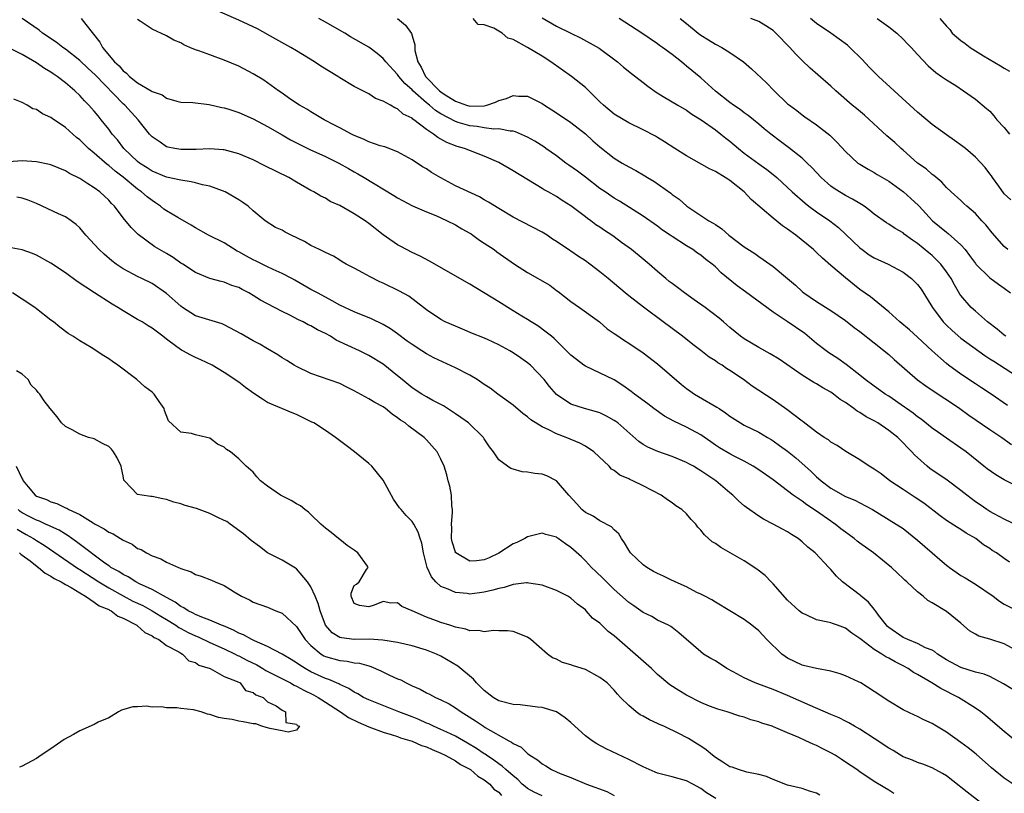
# Model space of a CAD drawing. Units: inches. Extents: x 2676000 to 2679000, y 1542000 to 1544220.
# Drawn here: x 2676899 to 2677035, y 1543346 to 1543453 of the extents above; entities that cross this region are included whole.
import ezdxf

# ---------------------------------------------------------------- set-up
doc = ezdxf.new("R2010")
doc.units = ezdxf.units.IN
doc.header["$MEASUREMENT"] = 0
doc.layers.add('LD26761542_2ft', color=140, linetype='Continuous')

msp = doc.modelspace()

# ---------------------------------------------------------------- linework, layer by layer
at = {"layer": 'LD26761542_2ft'}
for points, elevation in [([(2677038.16, 1543382.16), (2677035, 1543383.66), (2677033.6, 1543384.4), (2677033, 1543384.73), (2677032.57, 1543385), (2677031.66, 1543385.66), (2677031, 1543386.1), (2677029.82, 1543387), (2677029, 1543387.66), (2677027.1, 1543389.1), (2677024.71, 1543390.71), (2677024.33, 1543391), (2677022.57, 1543392.57), (2677022.21, 1543393), (2677021.59, 1543393.59), (2677021, 1543394.27), (2677020.62, 1543394.62), (2677020.25, 1543395), (2677019, 1543395.97), (2677017.5, 1543397), (2677017, 1543397.3), (2677015.87, 1543397.87), (2677015, 1543398.46), (2677014.64, 1543398.64), (2677014.18, 1543399), (2677013, 1543399.82), (2677012.26, 1543400.26), (2677011.37, 1543401), (2677011, 1543401.26), (2677009.88, 1543401.88), (2677009, 1543402.43), (2677008.62, 1543402.62), (2677007, 1543403.6), (2677003.82, 1543405.82), (2677002.59, 1543406.59), (2677001, 1543407.45), (2676999, 1543408.64), (2676998.46, 1543409), (2676997, 1543410.21), (2676996.6, 1543410.6), (2676996.12, 1543411), (2676995.53, 1543411.53), (2676993.59, 1543413), (2676992.07, 1543414.07), (2676990.72, 1543415), (2676989.76, 1543415.76), (2676989, 1543416.31), (2676988.61, 1543416.61), (2676988.13, 1543417), (2676987, 1543417.96), (2676985.84, 1543419), (2676985, 1543419.7), (2676983.38, 1543421), (2676982, 1543422), (2676981, 1543422.76), (2676980.66, 1543423), (2676979.65, 1543423.65), (2676979, 1543424.12), (2676978.46, 1543424.46), (2676977.76, 1543425), (2676977.3, 1543425.3), (2676977, 1543425.55), (2676975, 1543427.08), (2676973.81, 1543427.81), (2676973, 1543428.37), (2676971.85, 1543429), (2676971.29, 1543429.29), (2676971, 1543429.48), (2676967, 1543431.92), (2676965, 1543433.06), (2676963, 1543433.94), (2676960.28, 1543435), (2676959.27, 1543435.27), (2676957.82, 1543435.82), (2676956.55, 1543436.55), (2676955.99, 1543437), (2676955, 1543437.63), (2676953.24, 1543439), (2676953.09, 1543439.09), (2676953, 1543439.19), (2676951.77, 1543439.77), (2676951, 1543440.51), (2676950.63, 1543440.63), (2676950.02, 1543441), (2676949, 1543441.58), (2676947.93, 1543441.93), (2676947, 1543442.56), (2676946.2, 1543443), (2676945, 1543443.6), (2676943, 1543444.8), (2676942.71, 1543445), (2676940.39, 1543446.39), (2676939.49, 1543447), (2676937, 1543448.55), (2676936.22, 1543449), (2676934.13, 1543450.13), (2676931.58, 1543451.58), (2676929, 1543452.79), (2676926.05, 1543454.05)], 8656), ([(2677037, 1543365.29), (2677035, 1543366.41), (2677033, 1543367.07), (2677031.48, 1543367.48), (2677031, 1543367.77), (2677030.21, 1543368.21), (2677029, 1543369.28), (2677027, 1543370.91), (2677025, 1543372.1), (2677024.41, 1543372.41), (2677023.78, 1543373), (2677023, 1543373.61), (2677021.52, 1543375), (2677021.22, 1543375.22), (2677021, 1543375.45), (2677020.2, 1543376.2), (2677019.41, 1543377), (2677016.91, 1543379), (2677015, 1543380.34), (2677014.63, 1543380.63), (2677014.21, 1543381), (2677013.52, 1543381.52), (2677013, 1543381.87), (2677012.36, 1543382.36), (2677011.57, 1543383), (2677011.24, 1543383.24), (2677011, 1543383.39), (2677009, 1543384.81), (2677007.67, 1543385.67), (2677007, 1543386.17), (2677005.79, 1543387), (2677005, 1543387.62), (2677003, 1543389.14), (2677001, 1543390.52), (2677000.25, 1543391), (2676999, 1543391.7), (2676997.61, 1543392.39), (2676997, 1543392.71), (2676995.58, 1543393.58), (2676995, 1543393.93), (2676994.37, 1543394.37), (2676993, 1543395.34), (2676991, 1543396.42), (2676989.23, 1543397.23), (2676987.95, 1543397.95), (2676986.49, 1543399), (2676985.66, 1543399.66), (2676983.79, 1543401), (2676983.36, 1543401.36), (2676982.21, 1543402.21), (2676981, 1543402.96), (2676977, 1543404.87), (2676976.81, 1543405), (2676975.78, 1543405.78), (2676975, 1543406.41), (2676974.38, 1543407), (2676972.7, 1543408.7), (2676972.29, 1543409), (2676971.59, 1543409.59), (2676970.44, 1543410.44), (2676969.48, 1543411), (2676969, 1543411.32), (2676968.22, 1543411.78), (2676967, 1543412.54), (2676965, 1543413.76), (2676961, 1543416.23), (2676959.6, 1543417), (2676956.14, 1543419), (2676955.43, 1543419.43), (2676954.12, 1543420.12), (2676953, 1543420.63), (2676951.43, 1543421.43), (2676951, 1543421.66), (2676949, 1543423.05), (2676947, 1543424.64), (2676946.52, 1543425), (2676945, 1543425.98), (2676943, 1543427.1), (2676941.68, 1543427.68), (2676941, 1543428.13), (2676940.39, 1543428.39), (2676939.38, 1543429), (2676939, 1543429.2), (2676937, 1543430.34), (2676935.93, 1543431), (2676932.61, 1543432.61), (2676931, 1543433.42), (2676929, 1543434.29), (2676927, 1543434.81), (2676926.84, 1543434.84), (2676925, 1543434.94), (2676923.13, 1543434.87), (2676923, 1543434.88), (2676921.15, 1543434.85), (2676921, 1543434.86), (2676920.16, 1543435), (2676919.2, 1543435.2), (2676919, 1543435.25), (2676918.13, 1543435.87), (2676917, 1543436.63), (2676916.67, 1543437), (2676915.07, 1543439), (2676913.22, 1543441), (2676913, 1543441.2), (2676909.18, 1543445.18), (2676908.13, 1543446.13), (2676907, 1543447.2), (2676905, 1543448.78), (2676904.67, 1543449), (2676903.74, 1543449.74), (2676901.83, 1543451), (2676901.38, 1543451.38), (2676899.01, 1543453.01)], 8650), ([(2676907.2, 1543453), (2676907.84, 1543452.16), (2676909.75, 1543449.75), (2676910.15, 1543449), (2676911.8, 1543447), (2676912.44, 1543446.44), (2676913, 1543445.75), (2676913.46, 1543445.45), (2676913.89, 1543445), (2676915, 1543444.11), (2676916.87, 1543443), (2676917, 1543442.91), (2676918.42, 1543442.42), (2676919, 1543441.97), (2676920.44, 1543441.56), (2676921, 1543441.44), (2676922.64, 1543441.36), (2676924.89, 1543441.11), (2676926.68, 1543440.68), (2676927, 1543440.65), (2676927.49, 1543440.51), (2676929, 1543440.01), (2676931, 1543439.1), (2676933, 1543438.05), (2676935, 1543436.92), (2676936.19, 1543436.19), (2676938.85, 1543434.85), (2676941, 1543433.91), (2676942.87, 1543433), (2676944.22, 1543432.22), (2676945, 1543431.76), (2676945.5, 1543431.5), (2676946.37, 1543431), (2676950.5, 1543428.5), (2676951, 1543428.17), (2676953.06, 1543427.06), (2676955, 1543426.23), (2676956.28, 1543425.72), (2676957, 1543425.41), (2676957.85, 1543425), (2676959, 1543424.42), (2676959.88, 1543423.88), (2676961, 1543423.27), (2676961.17, 1543423.17), (2676961.42, 1543423), (2676962.33, 1543422.33), (2676963, 1543421.92), (2676964.36, 1543421), (2676964.72, 1543420.72), (2676967.18, 1543419), (2676969, 1543417.85), (2676972.07, 1543416.07), (2676973, 1543415.36), (2676973.22, 1543415.22), (2676975, 1543413.84), (2676976.19, 1543413), (2676978.95, 1543411), (2676980.04, 1543410.04), (2676981, 1543409.41), (2676981.23, 1543409.23), (2676982.41, 1543408.41), (2676983, 1543408.07), (2676985, 1543406.72), (2676987, 1543405.18), (2676990.31, 1543402.31), (2676991, 1543401.76), (2676991.45, 1543401.45), (2676992.13, 1543401), (2676992.68, 1543400.68), (2676995.21, 1543399.21), (2676995.51, 1543399), (2676996.41, 1543398.41), (2676997, 1543397.95), (2676998.48, 1543397), (2676999, 1543396.72), (2677001, 1543395.73), (2677002.21, 1543395), (2677002.71, 1543394.71), (2677003, 1543394.53), (2677003.9, 1543393.9), (2677005, 1543393.08), (2677006.16, 1543392.16), (2677008.27, 1543390.27), (2677009, 1543389.55), (2677009.3, 1543389.3), (2677009.63, 1543389), (2677011, 1543387.97), (2677013, 1543386.83), (2677014.33, 1543386.33), (2677015, 1543385.95), (2677016.78, 1543385), (2677021, 1543382.37), (2677023, 1543380.78), (2677025, 1543379), (2677026.1, 1543378.1), (2677027, 1543377.31), (2677027.18, 1543377.18), (2677027.4, 1543377), (2677028.34, 1543376.34), (2677029, 1543375.9), (2677029.57, 1543375.57), (2677031, 1543374.68), (2677033.45, 1543373), (2677034.34, 1543372.33), (2677035, 1543371.93), (2677037.19, 1543370.81)], 8652), ([(2677035.73, 1543377.73), (2677035, 1543378.22), (2677033.92, 1543379), (2677033.35, 1543379.35), (2677033, 1543379.6), (2677032.15, 1543380.15), (2677031.05, 1543381), (2677029.73, 1543381.73), (2677029, 1543382.24), (2677028.52, 1543382.52), (2677027, 1543383.51), (2677026.14, 1543384.14), (2677023.89, 1543385.89), (2677022.69, 1543386.69), (2677021, 1543387.78), (2677019.17, 1543389), (2677017.94, 1543389.94), (2677017, 1543390.59), (2677016.29, 1543391), (2677015, 1543391.91), (2677013.05, 1543393.05), (2677011.86, 1543393.86), (2677011, 1543394.35), (2677010.65, 1543394.65), (2677010.09, 1543395), (2677009, 1543395.75), (2677007.16, 1543397.16), (2677007, 1543397.26), (2677004.89, 1543398.89), (2677003, 1543400.21), (2677000.11, 1543402.12), (2676998.88, 1543403), (2676997, 1543404.29), (2676996.56, 1543404.56), (2676995.94, 1543405), (2676995.35, 1543405.35), (2676995, 1543405.62), (2676994.13, 1543406.13), (2676993, 1543407.04), (2676991.86, 1543407.86), (2676990.44, 1543409), (2676989, 1543410.07), (2676987.79, 1543411), (2676985.04, 1543413.04), (2676983, 1543414.62), (2676982.53, 1543415), (2676980.18, 1543417), (2676979, 1543417.95), (2676977.63, 1543419), (2676977, 1543419.44), (2676976.05, 1543420.05), (2676975, 1543420.79), (2676974.87, 1543420.87), (2676973, 1543422.15), (2676972.47, 1543422.47), (2676971.69, 1543423), (2676971, 1543423.41), (2676967, 1543425.49), (2676965, 1543426.7), (2676963.59, 1543427.59), (2676963, 1543427.91), (2676962.32, 1543428.32), (2676959, 1543429.86), (2676957, 1543430.93), (2676955.7, 1543431.7), (2676955, 1543432.17), (2676954.46, 1543432.46), (2676953, 1543433.43), (2676951, 1543434.53), (2676949.22, 1543435.22), (2676948.6, 1543435.4), (2676947, 1543435.95), (2676946.28, 1543436.28), (2676945, 1543436.81), (2676944.61, 1543437), (2676943, 1543437.87), (2676942.25, 1543438.25), (2676940.83, 1543439), (2676939.69, 1543439.69), (2676939, 1543440.08), (2676938.45, 1543440.45), (2676937.42, 1543441), (2676936.1, 1543441.9), (2676935, 1543442.69), (2676934.53, 1543443), (2676933, 1543444.1), (2676932.46, 1543444.46), (2676931, 1543445.34), (2676929, 1543446.41), (2676927, 1543447.26), (2676925, 1543447.96), (2676923.47, 1543448.53), (2676923, 1543448.69), (2676922.25, 1543449), (2676921.38, 1543449.38), (2676921, 1543449.62), (2676920.01, 1543450.01), (2676919, 1543450.63), (2676917, 1543451.52), (2676915.34, 1543452.66), (2676915, 1543452.88)], 8654), ([(2677037, 1543388.1), (2677035, 1543389.15), (2677033.83, 1543389.83), (2677032.65, 1543390.65), (2677032.19, 1543391), (2677029.71, 1543393), (2677029, 1543393.52), (2677027, 1543394.89), (2677025.77, 1543395.77), (2677025, 1543396.3), (2677023.52, 1543397.52), (2677023, 1543397.86), (2677022.38, 1543398.38), (2677021.49, 1543399), (2677021.21, 1543399.21), (2677019, 1543400.71), (2677018.53, 1543401), (2677017.64, 1543401.64), (2677017, 1543402.08), (2677015.76, 1543403), (2677015, 1543403.63), (2677013.12, 1543405.12), (2677011.95, 1543405.95), (2677010.73, 1543406.73), (2677010.35, 1543407), (2677009, 1543408.02), (2677007.37, 1543409.37), (2677004.93, 1543411.07), (2677003, 1543412.35), (2676999.17, 1543415.17), (2676998, 1543416), (2676995.8, 1543417.8), (2676995, 1543418.6), (2676994.54, 1543419), (2676993.66, 1543419.66), (2676993, 1543420.22), (2676992.53, 1543420.53), (2676991.88, 1543421), (2676991, 1543421.51), (2676989, 1543422.81), (2676988.74, 1543423), (2676987.7, 1543423.7), (2676987, 1543424.24), (2676985, 1543425.62), (2676981.71, 1543427.71), (2676981, 1543428.12), (2676979.72, 1543429), (2676979, 1543429.49), (2676977, 1543431.02), (2676975.89, 1543431.89), (2676974.7, 1543432.7), (2676974.29, 1543433), (2676973, 1543433.99), (2676971.55, 1543435), (2676971.24, 1543435.24), (2676970.01, 1543436.01), (2676969, 1543436.56), (2676967.33, 1543437.33), (2676967, 1543437.41), (2676966.6, 1543437.4), (2676965, 1543437.73), (2676964.31, 1543437.69), (2676963, 1543437.86), (2676962.04, 1543438.04), (2676961, 1543438.13), (2676959.37, 1543438.63), (2676959, 1543438.73), (2676957, 1543439.79), (2676956.25, 1543440.25), (2676955.41, 1543441), (2676955, 1543441.33), (2676953.12, 1543443), (2676953, 1543443.13), (2676952.01, 1543444.01), (2676951.17, 1543445), (2676951, 1543445.24), (2676949.38, 1543447), (2676949, 1543447.49), (2676948.18, 1543448.18), (2676947, 1543449.02), (2676944.49, 1543450.49), (2676943.68, 1543451), (2676941, 1543452.52), (2676940.11, 1543453)], 8658), ([(2676951, 1543453.03), (2676952.09, 1543452.09), (2676952.92, 1543450.92), (2676953, 1543450.6), (2676953.37, 1543449.36), (2676953.37, 1543449), (2676953.4, 1543448.6), (2676953.8, 1543447), (2676954.28, 1543446.28), (2676954.85, 1543445), (2676956.82, 1543443), (2676957, 1543442.85), (2676957.45, 1543442.55), (2676959, 1543441.58), (2676960.54, 1543441), (2676961, 1543440.87), (2676963, 1543440.92), (2676963.35, 1543441), (2676964.56, 1543441.44), (2676965, 1543441.65), (2676966.06, 1543441.94), (2676967, 1543442.33), (2676967.75, 1543442.25), (2676969, 1543442.24), (2676971, 1543441.25), (2676971.36, 1543441), (2676972.36, 1543440.36), (2676973, 1543439.96), (2676975, 1543438.6), (2676977, 1543437.03), (2676978.05, 1543436.05), (2676979, 1543435.25), (2676981, 1543433.68), (2676982.09, 1543433), (2676983, 1543432.46), (2676983.97, 1543431.97), (2676985.24, 1543431.24), (2676985.6, 1543431), (2676986.48, 1543430.48), (2676988.82, 1543428.82), (2676989, 1543428.66), (2676989.98, 1543427.98), (2676991.05, 1543427), (2676994.12, 1543425), (2676994.69, 1543424.69), (2676995, 1543424.47), (2676995.89, 1543423.89), (2676996.87, 1543423), (2676999, 1543421.39), (2677000.46, 1543420.46), (2677001, 1543420.05), (2677001.63, 1543419.63), (2677003, 1543418.66), (2677005, 1543417.03), (2677006.08, 1543416.08), (2677007, 1543415.2), (2677007.25, 1543415), (2677009, 1543413.82), (2677011, 1543412.58), (2677013, 1543411.2), (2677014.23, 1543410.23), (2677015, 1543409.68), (2677017, 1543408.11), (2677019, 1543406.49), (2677019.78, 1543405.78), (2677023, 1543402.99), (2677024.14, 1543402.14), (2677026.54, 1543400.54), (2677027, 1543400.24), (2677028.83, 1543399), (2677030.08, 1543398.08), (2677033, 1543396.08), (2677034.66, 1543395), (2677036.02, 1543394.02)], 8660), ([(2677035.43, 1543399.43), (2677033.17, 1543401), (2677031.87, 1543401.87), (2677031, 1543402.42), (2677029, 1543403.75), (2677027.28, 1543405), (2677027, 1543405.22), (2677025.01, 1543407.01), (2677023, 1543408.89), (2677021.89, 1543409.89), (2677020.55, 1543411), (2677019, 1543412.37), (2677016.46, 1543414.46), (2677015, 1543415.5), (2677013, 1543417.1), (2677011, 1543418.83), (2677009.83, 1543419.83), (2677009, 1543420.63), (2677008.57, 1543421), (2677006.14, 1543423), (2677005, 1543423.84), (2677004.32, 1543424.32), (2677003, 1543425.34), (2676999.94, 1543427.94), (2676999, 1543429.03), (2676997, 1543430.58), (2676996.74, 1543430.74), (2676996.38, 1543431), (2676995, 1543431.82), (2676994.21, 1543432.21), (2676991, 1543433.97), (2676989.37, 1543435), (2676987.94, 1543435.94), (2676987, 1543436.54), (2676986.71, 1543436.71), (2676985, 1543437.6), (2676983, 1543438.57), (2676981, 1543439.78), (2676979.51, 1543441), (2676979, 1543441.48), (2676977, 1543443.44), (2676975.08, 1543445), (2676972.23, 1543447), (2676971, 1543447.79), (2676969, 1543449), (2676967, 1543450.1), (2676966.27, 1543450.27), (2676965.5, 1543451), (2676964.33, 1543451.67), (2676963, 1543452.14), (2676962.17, 1543452.17), (2676961.48, 1543453)], 8662), ([(2676971, 1543453.1), (2676973, 1543451.96), (2676975, 1543450.98), (2676976.34, 1543450.34), (2676978.92, 1543448.92), (2676981.46, 1543447), (2676982.27, 1543446.27), (2676983.38, 1543445.38), (2676985, 1543444.14), (2676985.63, 1543443.63), (2676986.79, 1543442.79), (2676987.77, 1543442.23), (2676989.81, 1543441), (2676991, 1543440.3), (2676991.76, 1543439.76), (2676993.04, 1543438.96), (2676995, 1543437.57), (2676995.74, 1543437), (2676996.44, 1543436.44), (2676997, 1543436.04), (2676998.2, 1543435), (2676999, 1543434.38), (2677001, 1543432.88), (2677002.12, 1543432.12), (2677003, 1543431.4), (2677003.23, 1543431.23), (2677003.5, 1543431), (2677005, 1543429.62), (2677005.62, 1543429), (2677007.42, 1543427.42), (2677007.95, 1543427), (2677009, 1543426.24), (2677010.87, 1543425), (2677012.06, 1543424.06), (2677015, 1543421.24), (2677015.32, 1543421), (2677016.3, 1543420.3), (2677017, 1543419.88), (2677018.91, 1543419), (2677021, 1543417.88), (2677022.18, 1543417), (2677023, 1543416.19), (2677023.51, 1543415.51), (2677025.08, 1543413), (2677026.56, 1543411), (2677027, 1543410.54), (2677027.79, 1543409.79), (2677029, 1543408.75), (2677032.33, 1543406.33), (2677033, 1543405.9), (2677033.54, 1543405.54), (2677037.5, 1543403)], 8664), ([(2677035.24, 1543409), (2677035, 1543409.18), (2677034, 1543410), (2677032.69, 1543411), (2677031, 1543412.47), (2677030.42, 1543413), (2677029, 1543414.67), (2677028.86, 1543414.86), (2677028.11, 1543416.11), (2677027.63, 1543417), (2677027, 1543417.95), (2677026.23, 1543419), (2677025, 1543420.21), (2677024.57, 1543420.57), (2677023, 1543421.87), (2677022.31, 1543422.31), (2677021.16, 1543423.16), (2677021, 1543423.31), (2677019.91, 1543423.91), (2677019, 1543424.54), (2677018.71, 1543424.71), (2677017, 1543425.91), (2677016.41, 1543426.41), (2677015.59, 1543427), (2677015.24, 1543427.24), (2677015, 1543427.37), (2677014, 1543428), (2677013, 1543428.52), (2677012.18, 1543429), (2677011.45, 1543429.45), (2677011, 1543429.79), (2677009.66, 1543431), (2677009, 1543431.68), (2677008.37, 1543432.37), (2677007.71, 1543433), (2677007, 1543433.65), (2677005.15, 1543435.15), (2677004, 1543436), (2677002.68, 1543437), (2677001.74, 1543437.74), (2677001, 1543438.37), (2676999.56, 1543439.56), (2676999, 1543439.95), (2676998.43, 1543440.43), (2676997.52, 1543441), (2676997, 1543441.37), (2676995, 1543442.94), (2676993, 1543444.77), (2676991, 1543446.42), (2676990.67, 1543446.67), (2676990.29, 1543447), (2676989, 1543448.01), (2676987.7, 1543449), (2676987.28, 1543449.28), (2676987, 1543449.5), (2676984.84, 1543451), (2676981.67, 1543453)], 8666), ([(2676990.11, 1543453), (2676991, 1543452.31), (2676992.6, 1543451), (2676993, 1543450.7), (2676994.04, 1543450.04), (2676995, 1543449.47), (2676995.92, 1543449), (2676997, 1543448.32), (2676998.89, 1543447), (2677000.02, 1543446.02), (2677002.1, 1543444.1), (2677003.15, 1543443), (2677005, 1543441.2), (2677005.25, 1543441), (2677006.27, 1543440.27), (2677007, 1543439.69), (2677007.41, 1543439.41), (2677009, 1543438.29), (2677010.84, 1543436.84), (2677011.85, 1543435.85), (2677013, 1543434.58), (2677014.73, 1543433), (2677015, 1543432.82), (2677016.15, 1543432.15), (2677017, 1543431.69), (2677017.42, 1543431.42), (2677019, 1543430.49), (2677021.03, 1543429.03), (2677022.09, 1543428.09), (2677023.11, 1543427.11), (2677023.2, 1543427), (2677025.08, 1543425), (2677027, 1543423.42), (2677027.26, 1543423.26), (2677029, 1543421.67), (2677029.58, 1543421), (2677030.21, 1543420.21), (2677031, 1543419.1), (2677031.08, 1543419), (2677033, 1543417.1), (2677034.21, 1543416.21), (2677035, 1543415.66), (2677035.86, 1543415)], 8668), ([(2677035.51, 1543421), (2677035, 1543421.45), (2677033.32, 1543423.32), (2677032.43, 1543424.43), (2677031.92, 1543425), (2677031, 1543426), (2677029.81, 1543427), (2677029.39, 1543427.39), (2677029, 1543427.79), (2677027.65, 1543429), (2677027, 1543429.62), (2677026.35, 1543430.35), (2677025.25, 1543431.25), (2677025, 1543431.42), (2677024.17, 1543432.17), (2677023, 1543433), (2677021, 1543434.76), (2677020.71, 1543435), (2677019.83, 1543435.83), (2677018.75, 1543436.75), (2677015.63, 1543439.63), (2677014.54, 1543440.54), (2677013.95, 1543441), (2677011.68, 1543443), (2677011, 1543443.64), (2677009.21, 1543445.21), (2677008.12, 1543446.12), (2677007, 1543447.19), (2677006.1, 1543448.1), (2677005.3, 1543449), (2677003.36, 1543451), (2677003, 1543451.33), (2677002.01, 1543452.01), (2677001, 1543452.61), (2676999.89, 1543453)], 8670), ([(2677035.9, 1543427.89), (2677035, 1543428.73), (2677034.23, 1543429.77), (2677033.38, 1543431), (2677033.22, 1543431.22), (2677033, 1543431.48), (2677032.37, 1543432.37), (2677031, 1543433.79), (2677029.64, 1543435), (2677029.29, 1543435.29), (2677028.13, 1543436.13), (2677027, 1543436.89), (2677025, 1543438.33), (2677023, 1543440.06), (2677022.5, 1543440.5), (2677017.61, 1543445), (2677016.29, 1543446.29), (2677015.33, 1543447.33), (2677013.62, 1543449), (2677013.3, 1543449.3), (2677011.01, 1543451), (2677009, 1543452.31), (2677008.17, 1543453)], 8672), ([(2677017.42, 1543453), (2677019, 1543451.87), (2677020.11, 1543451), (2677021, 1543450.17), (2677021.56, 1543449.56), (2677022.13, 1543449), (2677023, 1543448.01), (2677024.46, 1543446.46), (2677025.51, 1543445.51), (2677026.33, 1543445), (2677027, 1543444.52), (2677028.29, 1543443.71), (2677029.38, 1543443), (2677031, 1543441.83), (2677032.56, 1543440.56), (2677033, 1543440.16), (2677033.55, 1543439.55), (2677033.99, 1543439), (2677035, 1543437.91), (2677035.75, 1543437)], 8674), ([(2677026.1, 1543453), (2677027, 1543451.95), (2677027.47, 1543451.47), (2677027.81, 1543451), (2677029, 1543449.96), (2677029.57, 1543449.57), (2677030.29, 1543449), (2677032.14, 1543447.86), (2677034.47, 1543446.47), (2677035, 1543446.13), (2677035.72, 1543445.72)], 8676), ([(2677037, 1543359.59), (2677034.88, 1543360.88), (2677033, 1543361.88), (2677032.22, 1543362.22), (2677031, 1543362.5), (2677029, 1543363.12), (2677027, 1543364.2), (2677025.74, 1543365), (2677025.34, 1543365.34), (2677025, 1543365.52), (2677024.12, 1543365.88), (2677023, 1543366.46), (2677021.67, 1543367), (2677021.22, 1543367.22), (2677021, 1543367.31), (2677019, 1543368.7), (2677018.84, 1543368.84), (2677018.68, 1543369), (2677017.61, 1543370.39), (2677017.16, 1543371), (2677017.1, 1543371.1), (2677017, 1543371.2), (2677016.19, 1543372.19), (2677015.19, 1543373), (2677015.1, 1543373.1), (2677012.62, 1543375), (2677011.77, 1543375.77), (2677011, 1543376.71), (2677010.85, 1543376.85), (2677010.73, 1543377), (2677008.83, 1543379), (2677007.8, 1543379.8), (2677007, 1543380.56), (2677006.45, 1543381), (2677005.55, 1543381.55), (2677005, 1543381.92), (2677004.29, 1543382.29), (2677003.02, 1543383), (2677001.67, 1543383.67), (2677001, 1543384.1), (2676999.3, 1543385.3), (2676999, 1543385.54), (2676998.22, 1543386.22), (2676997.4, 1543387), (2676997, 1543387.33), (2676995.08, 1543389), (2676993.81, 1543389.81), (2676993, 1543390.39), (2676992.61, 1543390.61), (2676991.97, 1543391), (2676991.33, 1543391.33), (2676991, 1543391.54), (2676989, 1543392.36), (2676987.03, 1543393.03), (2676985.64, 1543393.64), (2676985, 1543394.03), (2676984.42, 1543394.42), (2676981.48, 1543397), (2676981.21, 1543397.21), (2676981, 1543397.36), (2676979.94, 1543397.94), (2676979, 1543398.4), (2676978.55, 1543398.55), (2676976.86, 1543399), (2676975, 1543399.62), (2676973, 1543400.94), (2676972.04, 1543402.04), (2676971.3, 1543403), (2676969.39, 1543405), (2676969, 1543405.32), (2676968, 1543406), (2676967, 1543406.72), (2676966.53, 1543407), (2676965, 1543407.83), (2676963.46, 1543408.54), (2676962.82, 1543408.82), (2676961.38, 1543409.38), (2676959.98, 1543409.98), (2676959, 1543410.39), (2676957.61, 1543411), (2676957, 1543411.31), (2676955, 1543412.65), (2676954.58, 1543413), (2676952.54, 1543414.54), (2676951.25, 1543415.25), (2676949, 1543416.35), (2676948.55, 1543416.55), (2676947.22, 1543417.22), (2676946.2, 1543417.8), (2676945, 1543418.44), (2676943.88, 1543419), (2676943.33, 1543419.33), (2676943, 1543419.56), (2676942.11, 1543420.11), (2676941, 1543420.6), (2676940.76, 1543420.76), (2676940.21, 1543421), (2676939, 1543421.57), (2676938.12, 1543422.12), (2676936.25, 1543423), (2676935.42, 1543423.42), (2676935, 1543423.69), (2676934.09, 1543424.09), (2676932.66, 1543425), (2676931, 1543426.37), (2676930.32, 1543427), (2676929.55, 1543427.55), (2676929, 1543427.9), (2676927.12, 1543429), (2676925, 1543429.77), (2676924.01, 1543429.99), (2676923, 1543430.26), (2676922.4, 1543430.4), (2676921, 1543430.61), (2676919, 1543431.05), (2676917, 1543431.86), (2676916.33, 1543432.33), (2676915.26, 1543433), (2676915, 1543433.2), (2676913.11, 1543435), (2676912.2, 1543436.2), (2676911.5, 1543437), (2676911, 1543437.67), (2676909.97, 1543439), (2676909.52, 1543439.52), (2676909, 1543440.18), (2676908.26, 1543441), (2676907.63, 1543441.63), (2676907, 1543442.34), (2676906.3, 1543443), (2676905, 1543444.11), (2676903.85, 1543445), (2676903.33, 1543445.33), (2676903, 1543445.58), (2676902.1, 1543446.1), (2676901, 1543446.86), (2676899, 1543448.01), (2676897, 1543449.06)], 8648), ([(2677036.55, 1543353), (2677035, 1543354.26), (2677032.46, 1543356.46), (2677031.75, 1543357), (2677031, 1543357.52), (2677028.68, 1543359), (2677026.24, 1543360.24), (2677024.99, 1543361), (2677023, 1543362.16), (2677022.45, 1543362.45), (2677021.71, 1543363), (2677021, 1543363.39), (2677019.91, 1543363.91), (2677019, 1543364.45), (2677018.62, 1543364.62), (2677018.04, 1543365), (2677017, 1543365.63), (2677015.18, 1543367), (2677015, 1543367.17), (2677013.89, 1543367.89), (2677013, 1543368.6), (2677011.91, 1543369), (2677011.22, 1543369.22), (2677011, 1543369.31), (2677010.56, 1543369.44), (2677009, 1543369.76), (2677007.57, 1543370.43), (2677007, 1543370.66), (2677006.61, 1543371), (2677005, 1543372.47), (2677003, 1543374.73), (2677002.72, 1543375), (2677001.89, 1543375.89), (2677000.76, 1543376.76), (2676999, 1543377.91), (2676995.75, 1543379.75), (2676995, 1543380.31), (2676994.55, 1543380.55), (2676993.49, 1543381.49), (2676993, 1543382.17), (2676992.58, 1543382.58), (2676992.3, 1543383), (2676991.65, 1543383.65), (2676991, 1543384.42), (2676990.37, 1543385), (2676989.55, 1543385.55), (2676989, 1543385.96), (2676988.38, 1543386.38), (2676987.5, 1543387), (2676985, 1543388.29), (2676983.58, 1543389), (2676983.17, 1543389.17), (2676983, 1543389.26), (2676981.78, 1543389.78), (2676981, 1543390.41), (2676980.62, 1543390.62), (2676980.29, 1543391), (2676978.19, 1543393), (2676977, 1543393.78), (2676976.22, 1543394.22), (2676974.36, 1543395), (2676973, 1543395.51), (2676971.95, 1543396.05), (2676971, 1543396.46), (2676969.45, 1543397.45), (2676969, 1543397.86), (2676968.33, 1543398.33), (2676967, 1543399.49), (2676964.9, 1543401), (2676963.82, 1543401.82), (2676963, 1543402.33), (2676962.01, 1543403), (2676961, 1543403.6), (2676959, 1543404.64), (2676956.02, 1543406.02), (2676955, 1543406.57), (2676954.36, 1543407), (2676953, 1543407.86), (2676952.34, 1543408.34), (2676951, 1543409.36), (2676950.03, 1543410.03), (2676949, 1543410.66), (2676947.41, 1543411.41), (2676945, 1543412.4), (2676943, 1543413.32), (2676941.93, 1543413.93), (2676941, 1543414.4), (2676939.9, 1543415), (2676939, 1543415.5), (2676936.78, 1543416.78), (2676936.35, 1543417), (2676935, 1543417.7), (2676933.76, 1543418.24), (2676933, 1543418.61), (2676931.43, 1543419.43), (2676931, 1543419.6), (2676930.09, 1543420.09), (2676929, 1543420.72), (2676928.8, 1543420.8), (2676927, 1543421.93), (2676924.82, 1543423), (2676923, 1543424.01), (2676922.41, 1543424.41), (2676920.56, 1543425.44), (2676919, 1543426.37), (2676918.63, 1543426.63), (2676918.19, 1543427), (2676917.49, 1543427.49), (2676917, 1543427.79), (2676916.31, 1543428.31), (2676915.56, 1543429), (2676915, 1543429.39), (2676913, 1543431.05), (2676911.88, 1543431.88), (2676911, 1543432.64), (2676910.78, 1543432.78), (2676909, 1543434.35), (2676908.21, 1543435), (2676907, 1543436.2), (2676906.54, 1543436.54), (2676905, 1543437.93), (2676903.17, 1543439.17), (2676903, 1543439.31), (2676901.81, 1543439.81), (2676901, 1543440.39), (2676900.51, 1543440.51), (2676899.69, 1543441), (2676899, 1543441.36), (2676897.85, 1543441.85)], 8646), ([(2677036.23, 1543347), (2677035, 1543347.82), (2677033.24, 1543349.24), (2677031.12, 1543351.12), (2677030.01, 1543352.01), (2677029, 1543352.76), (2677027, 1543354.17), (2677025.61, 1543355), (2677025, 1543355.4), (2677023.89, 1543355.89), (2677023, 1543356.38), (2677022.56, 1543356.56), (2677021, 1543357.3), (2677019, 1543358.48), (2677017, 1543359.83), (2677015.14, 1543361), (2677014.84, 1543361.16), (2677013, 1543362.01), (2677012.26, 1543362.26), (2677011, 1543362.65), (2677009.01, 1543362.99), (2677007.38, 1543363.38), (2677007, 1543363.46), (2677005, 1543364.44), (2677004.65, 1543364.65), (2677004.21, 1543365), (2677002.13, 1543367), (2677001, 1543368.2), (2677000.06, 1543369), (2676999, 1543369.79), (2676997.01, 1543371.01), (2676995, 1543372.2), (2676994.52, 1543372.52), (2676993.56, 1543373), (2676993, 1543373.32), (2676992.45, 1543373.55), (2676991, 1543374.31), (2676989.42, 1543375), (2676989.14, 1543375.14), (2676989, 1543375.19), (2676987.8, 1543375.8), (2676987, 1543376.17), (2676986.45, 1543376.45), (2676985.51, 1543377), (2676985, 1543377.38), (2676983.23, 1543379), (2676983, 1543379.37), (2676982.42, 1543380.42), (2676981.99, 1543381), (2676981.64, 1543381.64), (2676981, 1543382.19), (2676980.63, 1543382.63), (2676979, 1543383.45), (2676978.07, 1543384.08), (2676977, 1543384.6), (2676976.52, 1543385), (2676975.8, 1543385.8), (2676974.69, 1543387), (2676973, 1543388.97), (2676971.66, 1543389.66), (2676971, 1543389.91), (2676970.02, 1543390.02), (2676969, 1543390.21), (2676968.23, 1543390.23), (2676967, 1543390.61), (2676966.68, 1543390.68), (2676966.23, 1543391), (2676965, 1543391.92), (2676964.29, 1543393), (2676963.72, 1543393.72), (2676963, 1543394.81), (2676962.89, 1543395), (2676960.81, 1543397), (2676959.78, 1543397.78), (2676959, 1543398.28), (2676957.37, 1543399.37), (2676955.87, 1543400.13), (2676955, 1543400.61), (2676954.34, 1543401), (2676953, 1543401.85), (2676951.62, 1543403), (2676951, 1543403.55), (2676949, 1543405.15), (2676947, 1543406.34), (2676945.71, 1543407), (2676942.49, 1543408.49), (2676941.69, 1543409), (2676941, 1543409.37), (2676939.9, 1543409.9), (2676939, 1543410.44), (2676938.61, 1543410.61), (2676937.92, 1543411), (2676937.29, 1543411.29), (2676936.08, 1543411.92), (2676935, 1543412.43), (2676933, 1543413.51), (2676932, 1543414), (2676931, 1543414.66), (2676930.41, 1543415), (2676929.47, 1543415.47), (2676929, 1543415.75), (2676928.06, 1543416.06), (2676927, 1543416.5), (2676926.58, 1543416.58), (2676925, 1543417), (2676923, 1543417.84), (2676921.25, 1543419), (2676921, 1543419.15), (2676919.91, 1543419.91), (2676919, 1543420.47), (2676918.04, 1543421), (2676917.4, 1543421.4), (2676915.08, 1543423.08), (2676914.09, 1543424.09), (2676913, 1543425.39), (2676911.8, 1543427), (2676911.38, 1543427.38), (2676911, 1543427.84), (2676909.79, 1543429), (2676909, 1543429.58), (2676908.1, 1543430.1), (2676907, 1543430.87), (2676905.55, 1543431.55), (2676905, 1543431.91), (2676903, 1543432.73), (2676902.8, 1543432.8), (2676901, 1543433.18), (2676899, 1543433.28), (2676897.15, 1543433.15)], 8644), ([(2677033.58, 1543343), (2677029.86, 1543345.86), (2677029, 1543346.59), (2677028.75, 1543346.75), (2677027, 1543348.16), (2677026.47, 1543348.47), (2677025, 1543349.24), (2677023.74, 1543349.74), (2677023, 1543349.97), (2677022.29, 1543350.29), (2677021, 1543350.78), (2677020.62, 1543351), (2677019.63, 1543351.63), (2677019, 1543351.97), (2677017, 1543353.32), (2677015, 1543354.6), (2677014.29, 1543355), (2677013.49, 1543355.49), (2677013, 1543355.71), (2677012.15, 1543356.15), (2677011, 1543356.63), (2677008.12, 1543357.88), (2677005, 1543359.27), (2677003, 1543360.1), (2677000.86, 1543360.86), (2677000.52, 1543361), (2676999, 1543361.69), (2676997.47, 1543362.53), (2676996.57, 1543363), (2676995, 1543364.05), (2676994.37, 1543364.37), (2676993.35, 1543365), (2676993, 1543365.29), (2676989.96, 1543367.96), (2676989, 1543368.69), (2676988.83, 1543368.83), (2676988.51, 1543369), (2676987, 1543369.71), (2676986.19, 1543370.19), (2676985, 1543370.77), (2676983.7, 1543371.7), (2676983, 1543372.16), (2676982.57, 1543372.57), (2676981, 1543373.93), (2676979.46, 1543375.46), (2676978.44, 1543376.44), (2676977.83, 1543377), (2676977, 1543377.93), (2676976.45, 1543378.45), (2676975, 1543379.77), (2676974.27, 1543380.27), (2676973.25, 1543381), (2676973.09, 1543381.09), (2676973, 1543381.18), (2676971.55, 1543381.55), (2676971, 1543381.76), (2676969, 1543381.25), (2676968.63, 1543381), (2676967.53, 1543380.47), (2676967, 1543380.27), (2676965.01, 1543378.99), (2676963.67, 1543378.33), (2676963, 1543378.05), (2676961.93, 1543377.93), (2676961, 1543377.87), (2676959.07, 1543379), (2676959.04, 1543379.04), (2676959, 1543379.12), (2676958.54, 1543380.54), (2676958.48, 1543381), (2676958.49, 1543382.49), (2676958.47, 1543383), (2676958.62, 1543384.62), (2676958.59, 1543385), (2676958.49, 1543385.51), (2676958.46, 1543387), (2676958.25, 1543388.25), (2676958.01, 1543389), (2676957.81, 1543389.81), (2676957.43, 1543391), (2676957, 1543392), (2676956.48, 1543393), (2676955, 1543394.66), (2676954.67, 1543395), (2676952.54, 1543396.54), (2676952.04, 1543397), (2676951.41, 1543397.41), (2676951, 1543397.73), (2676950.23, 1543398.23), (2676949.31, 1543399), (2676949, 1543399.22), (2676947.85, 1543399.85), (2676947, 1543400.36), (2676945, 1543401.46), (2676943.98, 1543401.98), (2676943, 1543402.45), (2676939, 1543403.87), (2676937, 1543404.82), (2676936.67, 1543405), (2676935.67, 1543405.67), (2676935, 1543406.04), (2676934.42, 1543406.42), (2676933, 1543407.26), (2676931.93, 1543407.93), (2676931, 1543408.37), (2676929.35, 1543409.35), (2676927, 1543410.61), (2676926.72, 1543410.72), (2676925.81, 1543411), (2676923, 1543411.86), (2676921.23, 1543413), (2676921, 1543413.16), (2676919, 1543414.95), (2676917, 1543416.32), (2676915.6, 1543417), (2676915, 1543417.28), (2676914.38, 1543417.62), (2676913, 1543418.33), (2676912.04, 1543419), (2676911.45, 1543419.45), (2676910.36, 1543420.36), (2676909.68, 1543421), (2676907.82, 1543423), (2676907, 1543424), (2676906.48, 1543424.48), (2676905.79, 1543425), (2676905, 1543425.53), (2676904.04, 1543425.96), (2676901, 1543427.37), (2676899.84, 1543427.84), (2676899, 1543428.14), (2676898.27, 1543428.27)], 8642), ([(2677019.71, 1543345.71), (2677019, 1543346.16), (2677018.47, 1543346.47), (2677017, 1543347.37), (2677015, 1543348.71), (2677014.6, 1543349), (2677013, 1543350.05), (2677012.44, 1543350.44), (2677011.58, 1543351), (2677011, 1543351.34), (2677009.89, 1543351.89), (2677009, 1543352.36), (2677008.53, 1543352.53), (2677007.55, 1543353), (2677006.57, 1543353.43), (2677005, 1543354.08), (2677003.07, 1543354.93), (2677002.88, 1543355), (2677001.45, 1543355.45), (2677001, 1543355.64), (2676999.89, 1543355.89), (2676999, 1543356.25), (2676998.39, 1543356.39), (2676996.64, 1543357), (2676995.36, 1543357.36), (2676994.21, 1543357.79), (2676993, 1543358.28), (2676991, 1543359.3), (2676989.94, 1543359.94), (2676988.72, 1543360.72), (2676987, 1543362.18), (2676986.18, 1543363), (2676981, 1543367.52), (2676980.14, 1543368.14), (2676979, 1543369.27), (2676977.99, 1543369.99), (2676977.12, 1543371), (2676977, 1543371.12), (2676975.91, 1543371.91), (2676975, 1543372.74), (2676974.56, 1543373), (2676973, 1543373.81), (2676971, 1543374.54), (2676969.19, 1543374.81), (2676969, 1543374.86), (2676968.86, 1543374.86), (2676967, 1543374.63), (2676965.78, 1543374.22), (2676965, 1543374.09), (2676964.17, 1543373.83), (2676963, 1543373.56), (2676961, 1543373.31), (2676960.63, 1543373.37), (2676959, 1543373.52), (2676958.01, 1543373.99), (2676957, 1543374.38), (2676956.29, 1543375), (2676955.68, 1543375.68), (2676955.08, 1543377), (2676954.57, 1543379), (2676954.34, 1543380.34), (2676954.12, 1543381), (2676953.87, 1543381.87), (2676953.25, 1543383), (2676953, 1543383.37), (2676952.18, 1543384.18), (2676951.49, 1543385), (2676951.27, 1543385.27), (2676950.44, 1543386.44), (2676949, 1543389.09), (2676947.42, 1543391), (2676947, 1543391.41), (2676945.02, 1543393), (2676943.88, 1543393.88), (2676942.4, 1543395), (2676941, 1543395.97), (2676939.38, 1543397), (2676939.13, 1543397.13), (2676937, 1543398.17), (2676936.4, 1543398.4), (2676933, 1543399.85), (2676932.29, 1543400.29), (2676931.09, 1543401.09), (2676929.92, 1543401.92), (2676929, 1543402.64), (2676927, 1543403.98), (2676925.32, 1543405), (2676923.75, 1543405.75), (2676923, 1543406.06), (2676922.37, 1543406.37), (2676921.25, 1543407), (2676921.08, 1543407.08), (2676920.45, 1543407.55), (2676919, 1543408.59), (2676918.48, 1543409), (2676917, 1543410.11), (2676916.47, 1543410.47), (2676915.61, 1543411), (2676915, 1543411.33), (2676913, 1543412.51), (2676912.25, 1543413), (2676911.47, 1543413.47), (2676909.01, 1543415.01), (2676906.61, 1543416.61), (2676905, 1543417.8), (2676903, 1543419.13), (2676901, 1543420.22), (2676900.47, 1543420.47), (2676899, 1543420.99), (2676897, 1543421.34)], 8640), ([(2677009.48, 1543345.48), (2677009, 1543345.76), (2677008.02, 1543346.02), (2677007, 1543346.37), (2677005, 1543346.87), (2677003, 1543347.63), (2677002.07, 1543348.07), (2677001, 1543348.33), (2676999.36, 1543348.64), (2676998.22, 1543349), (2676997.33, 1543349.33), (2676997, 1543349.41), (2676996.05, 1543350.05), (2676995, 1543350.69), (2676994.6, 1543351), (2676993.75, 1543351.75), (2676993, 1543352.27), (2676992.53, 1543352.53), (2676991.29, 1543353.29), (2676991, 1543353.46), (2676990.03, 1543353.97), (2676987.85, 1543355), (2676987.26, 1543355.26), (2676987, 1543355.41), (2676985.89, 1543355.89), (2676985, 1543356.41), (2676984.61, 1543356.61), (2676984.05, 1543357), (2676983, 1543357.89), (2676981.88, 1543359), (2676981.45, 1543359.45), (2676981, 1543360.01), (2676980.02, 1543361), (2676979, 1543361.77), (2676977, 1543362.85), (2676975.38, 1543363.38), (2676975, 1543363.51), (2676973.84, 1543363.84), (2676973, 1543364.29), (2676972.47, 1543364.47), (2676971.77, 1543365), (2676969.45, 1543367), (2676969, 1543367.33), (2676967, 1543368.15), (2676966.23, 1543368.23), (2676965, 1543368.23), (2676964.27, 1543368.27), (2676963, 1543368.06), (2676962.26, 1543368.26), (2676961, 1543368.24), (2676960.47, 1543368.47), (2676959, 1543368.75), (2676958.24, 1543369), (2676957, 1543369.37), (2676956.38, 1543369.62), (2676955, 1543370.12), (2676953, 1543371.01), (2676951.58, 1543371.58), (2676951, 1543372.1), (2676950.06, 1543372.06), (2676949, 1543372.28), (2676947.77, 1543371.77), (2676947, 1543371.55), (2676945.74, 1543371.74), (2676945, 1543372.01), (2676944.57, 1543373), (2676944.55, 1543373.45), (2676945, 1543374.48), (2676945.33, 1543374.67), (2676945.68, 1543375), (2676946.7, 1543376.7), (2676946.93, 1543377), (2676946.83, 1543377.17), (2676945.48, 1543379), (2676945, 1543379.39), (2676944.04, 1543380.04), (2676943, 1543380.85), (2676942.84, 1543381), (2676941.82, 1543381.82), (2676941, 1543382.45), (2676940.39, 1543383), (2676939, 1543384.34), (2676938.65, 1543384.65), (2676938.16, 1543385), (2676937.55, 1543385.55), (2676937, 1543385.82), (2676936.26, 1543386.26), (2676934.81, 1543387), (2676933, 1543388.27), (2676932.04, 1543389), (2676931.53, 1543389.53), (2676931, 1543390.19), (2676930.05, 1543391), (2676929, 1543392.05), (2676927.87, 1543393), (2676927.33, 1543393.33), (2676927, 1543393.64), (2676926.07, 1543394.07), (2676925, 1543394.88), (2676924.58, 1543395), (2676923, 1543395.34), (2676922.46, 1543395.54), (2676921, 1543395.72), (2676919.3, 1543397.3), (2676918.74, 1543398.74), (2676918.67, 1543399), (2676917.98, 1543399.98), (2676917.31, 1543401), (2676917, 1543401.25), (2676915.99, 1543401.99), (2676914.88, 1543403), (2676912.25, 1543405), (2676911.51, 1543405.51), (2676911, 1543405.9), (2676910.32, 1543406.32), (2676908.56, 1543407.44), (2676907, 1543408.36), (2676906.05, 1543409), (2676905.39, 1543409.39), (2676904.25, 1543410.25), (2676903.34, 1543411), (2676903, 1543411.23), (2676901, 1543412.79), (2676900.76, 1543413), (2676899, 1543414.15), (2676897.66, 1543415)], 8638), ([(2676995.07, 1543345), (2676993.77, 1543345.77), (2676993, 1543346.37), (2676991.88, 1543347), (2676991, 1543347.45), (2676989, 1543348), (2676987, 1543348.53), (2676986.65, 1543348.65), (2676985.83, 1543349), (2676985, 1543349.38), (2676983, 1543350.4), (2676979.9, 1543351.9), (2676978.59, 1543352.59), (2676977.95, 1543353), (2676977, 1543353.68), (2676975.52, 1543355), (2676975, 1543355.51), (2676974.19, 1543356.19), (2676973, 1543357.01), (2676971, 1543357.6), (2676970.36, 1543357.64), (2676967.97, 1543357.97), (2676967, 1543358.01), (2676965, 1543358.55), (2676964.24, 1543359), (2676963, 1543359.96), (2676961.94, 1543361), (2676961.51, 1543361.51), (2676959.32, 1543363.32), (2676957, 1543364.7), (2676956.38, 1543365), (2676955, 1543365.55), (2676953, 1543366.13), (2676951, 1543366.59), (2676948.95, 1543366.95), (2676947.06, 1543367.06), (2676945, 1543367.03), (2676943.23, 1543367.23), (2676943, 1543367.31), (2676941.93, 1543367.93), (2676941.02, 1543369.02), (2676940.3, 1543371), (2676940.01, 1543372.01), (2676939.6, 1543373), (2676939, 1543374.32), (2676938.52, 1543375), (2676937, 1543376.79), (2676936.88, 1543376.88), (2676935, 1543378.01), (2676933, 1543379.02), (2676931.88, 1543379.88), (2676930.72, 1543380.72), (2676929.65, 1543381.65), (2676927.83, 1543383), (2676927.34, 1543383.34), (2676927, 1543383.51), (2676926.04, 1543383.96), (2676925, 1543384.47), (2676923.14, 1543385.14), (2676921.59, 1543385.59), (2676921, 1543385.79), (2676920.03, 1543386.03), (2676919, 1543386.41), (2676918.48, 1543386.48), (2676917, 1543386.84), (2676916.84, 1543386.84), (2676915.57, 1543387), (2676915, 1543387.09), (2676913.18, 1543389), (2676913.1, 1543389.1), (2676913, 1543389.66), (2676912.75, 1543390.75), (2676912.73, 1543391), (2676912.18, 1543392.18), (2676911.67, 1543393), (2676911.39, 1543393.39), (2676911, 1543393.74), (2676910.16, 1543394.16), (2676909, 1543394.8), (2676908.2, 1543395), (2676907, 1543395.46), (2676905.93, 1543396.07), (2676905, 1543396.52), (2676904.48, 1543397), (2676903.85, 1543397.85), (2676902.89, 1543399), (2676902.08, 1543400.08), (2676901.46, 1543401), (2676901.22, 1543401.22), (2676901, 1543401.56), (2676900.25, 1543402.25), (2676899.83, 1543403), (2676899, 1543403.76), (2676898.22, 1543404.22)], 8636), ([(2676898.18, 1543391), (2676899, 1543389.27), (2676899.11, 1543389.11), (2676899.15, 1543389), (2676899.86, 1543388.14), (2676900.83, 1543387), (2676901, 1543386.89), (2676902.39, 1543386.39), (2676903, 1543386.08), (2676903.84, 1543385.84), (2676905, 1543385.26), (2676905.2, 1543385.2), (2676905.5, 1543385), (2676907, 1543384.31), (2676908.83, 1543383.17), (2676909.13, 1543383), (2676910.36, 1543382.36), (2676911, 1543381.9), (2676911.64, 1543381.64), (2676912.62, 1543381), (2676912.87, 1543380.87), (2676913, 1543380.76), (2676914.23, 1543380.23), (2676915, 1543379.64), (2676915.48, 1543379.48), (2676916.21, 1543379), (2676917, 1543378.61), (2676918.21, 1543378.21), (2676919, 1543377.75), (2676920.65, 1543377), (2676920.91, 1543376.91), (2676921, 1543376.85), (2676922.41, 1543376.41), (2676923, 1543376.04), (2676923.81, 1543375.81), (2676925.23, 1543375.23), (2676925.75, 1543375), (2676927, 1543374.51), (2676928.36, 1543373.64), (2676929.41, 1543373), (2676930.5, 1543372.5), (2676931, 1543372.21), (2676933, 1543371.49), (2676934.15, 1543371), (2676935, 1543370.68), (2676937, 1543368.84), (2676938.21, 1543367), (2676939, 1543366.19), (2676940.43, 1543365), (2676940.78, 1543364.78), (2676941, 1543364.68), (2676943, 1543364.11), (2676944.02, 1543364.02), (2676945, 1543363.81), (2676945.74, 1543363.74), (2676947, 1543363.36), (2676947.29, 1543363.29), (2676948.7, 1543362.69), (2676949.9, 1543362.1), (2676951, 1543361.59), (2676951.43, 1543361.43), (2676952.21, 1543361), (2676952.76, 1543360.76), (2676953, 1543360.62), (2676954.14, 1543360.14), (2676955, 1543359.64), (2676955.44, 1543359.44), (2676956.25, 1543359), (2676957, 1543358.68), (2676958.12, 1543358.12), (2676959, 1543357.58), (2676959.79, 1543357), (2676960.56, 1543356.56), (2676961.78, 1543355.78), (2676962.91, 1543355), (2676963.15, 1543354.85), (2676966.39, 1543353), (2676966.79, 1543352.79), (2676967, 1543352.62), (2676968.09, 1543352.09), (2676969, 1543351.23), (2676969.15, 1543351.15), (2676969.32, 1543351), (2676970.37, 1543350.37), (2676971, 1543349.79), (2676971.51, 1543349.51), (2676972.29, 1543349), (2676973, 1543348.69), (2676973.52, 1543348.48), (2676975, 1543347.93), (2676977.15, 1543347), (2676979.96, 1543345.96), (2676981, 1543345.4)], 8634), ([(2676971, 1543345.36), (2676969.89, 1543345.88), (2676969, 1543346.38), (2676968.65, 1543346.65), (2676968.27, 1543347), (2676967.64, 1543347.64), (2676967, 1543348.13), (2676966.01, 1543349), (2676965.49, 1543349.49), (2676965, 1543349.8), (2676964.32, 1543350.32), (2676963.3, 1543351), (2676963.13, 1543351.13), (2676963, 1543351.21), (2676961.94, 1543351.94), (2676960.68, 1543352.68), (2676959, 1543353.63), (2676957.83, 1543354.17), (2676957, 1543354.57), (2676955.99, 1543355), (2676955.33, 1543355.33), (2676955, 1543355.45), (2676953.93, 1543355.92), (2676953, 1543356.3), (2676951.16, 1543357), (2676947, 1543358.65), (2676946.3, 1543359), (2676945.49, 1543359.49), (2676945, 1543359.72), (2676944.25, 1543360.25), (2676943, 1543360.79), (2676942.88, 1543360.88), (2676941.49, 1543361.49), (2676941, 1543361.63), (2676939, 1543362.56), (2676938.19, 1543363), (2676937.45, 1543363.45), (2676937, 1543363.81), (2676936.26, 1543364.26), (2676935, 1543365), (2676933, 1543366.07), (2676931.18, 1543366.82), (2676930.81, 1543367), (2676929.67, 1543367.67), (2676929, 1543367.91), (2676928.3, 1543368.3), (2676926.89, 1543368.89), (2676926.6, 1543369), (2676925, 1543369.71), (2676923.9, 1543370.1), (2676923, 1543370.49), (2676922.68, 1543370.68), (2676921.99, 1543371), (2676921.42, 1543371.42), (2676921, 1543371.59), (2676920.21, 1543372.21), (2676919, 1543372.82), (2676917, 1543373.95), (2676915.26, 1543374.74), (2676914.74, 1543375), (2676913.69, 1543375.69), (2676913, 1543376.02), (2676912.42, 1543376.42), (2676911.31, 1543377), (2676911.14, 1543377.14), (2676911, 1543377.21), (2676910.27, 1543377.73), (2676908.82, 1543378.82), (2676908.55, 1543379), (2676906.55, 1543380.55), (2676905.89, 1543381), (2676905.38, 1543381.38), (2676905, 1543381.59), (2676904.14, 1543382.14), (2676903, 1543382.65), (2676902.78, 1543382.78), (2676902.25, 1543383), (2676901.4, 1543383.4), (2676901, 1543383.53), (2676899.91, 1543384.09), (2676899, 1543384.58), (2676898.75, 1543384.75), (2676898.44, 1543385)], 8632), ([(2676898.31, 1543382.31), (2676899, 1543381.88), (2676899.57, 1543381.57), (2676900.58, 1543381), (2676901, 1543380.72), (2676902.07, 1543380.07), (2676906.81, 1543376.81), (2676907, 1543376.71), (2676909.61, 1543375), (2676911, 1543374.16), (2676913, 1543373.06), (2676914.35, 1543372.35), (2676915.71, 1543371.71), (2676917, 1543371.01), (2676918.23, 1543370.23), (2676919, 1543369.79), (2676920.28, 1543369), (2676920.69, 1543368.69), (2676921, 1543368.55), (2676922, 1543368), (2676923, 1543367.52), (2676923.38, 1543367.38), (2676925, 1543366.62), (2676927, 1543365.72), (2676928.5, 1543365), (2676928.82, 1543364.82), (2676929, 1543364.75), (2676930.14, 1543364.14), (2676931.49, 1543363.49), (2676932.32, 1543363), (2676932.74, 1543362.74), (2676933.78, 1543362.22), (2676936.15, 1543361), (2676936.69, 1543360.69), (2676937, 1543360.55), (2676938, 1543360), (2676939.35, 1543359.35), (2676939.99, 1543359), (2676941, 1543358.36), (2676943.08, 1543357), (2676944.21, 1543356.21), (2676945.56, 1543355.56), (2676947, 1543354.94), (2676949, 1543354.2), (2676950.13, 1543353.87), (2676951, 1543353.58), (2676951.42, 1543353.42), (2676953, 1543352.94), (2676954.33, 1543352.33), (2676955, 1543352.14), (2676955.77, 1543351.77), (2676957, 1543351.28), (2676957.58, 1543351), (2676959, 1543350.2), (2676959.73, 1543349.73), (2676961, 1543349.05), (2676961.08, 1543349), (2676962.1, 1543348.1), (2676963, 1543347.6), (2676963.78, 1543347), (2676964.31, 1543346.31), (2676965, 1543345.86), (2676965.4, 1543345.4)], 8630), ([(2676898.67, 1543379), (2676898.83, 1543378.83), (2676899, 1543378.72), (2676900.11, 1543377.89), (2676901.11, 1543377.11), (2676901.27, 1543377), (2676902.19, 1543376.19), (2676903, 1543375.79), (2676903.46, 1543375.46), (2676904.4, 1543375), (2676905, 1543374.63), (2676905.8, 1543374.2), (2676907, 1543373.46), (2676907.79, 1543373), (2676909, 1543372.21), (2676909.69, 1543371.69), (2676911, 1543371.16), (2676911.1, 1543371.1), (2676911.33, 1543371), (2676912.26, 1543370.26), (2676913, 1543369.98), (2676914.9, 1543369), (2676914.95, 1543368.95), (2676915, 1543368.92), (2676915.99, 1543367.99), (2676917, 1543367.54), (2676917.3, 1543367.3), (2676917.94, 1543367), (2676919, 1543366.19), (2676920.69, 1543365.31), (2676921, 1543365.11), (2676921.23, 1543365), (2676922.08, 1543364.08), (2676923, 1543363.83), (2676923.48, 1543363.48), (2676925.06, 1543363), (2676927, 1543361.88), (2676928.8, 1543361.2), (2676929.18, 1543361), (2676929.95, 1543359.95), (2676931, 1543359.68), (2676931.35, 1543359.35), (2676932.4, 1543359), (2676933, 1543358.37), (2676934.17, 1543357.83), (2676935, 1543357.22), (2676935.46, 1543357), (2676935.54, 1543355.54), (2676937, 1543355.31), (2676937.11, 1543355.11), (2676937.44, 1543355), (2676937, 1543354.47), (2676935.83, 1543354.17), (2676935, 1543354.39), (2676933.29, 1543354.71), (2676933, 1543354.79), (2676932.82, 1543354.82), (2676932.19, 1543355), (2676931.36, 1543355.36), (2676931, 1543355.32), (2676929.63, 1543355.63), (2676929, 1543355.7), (2676928.08, 1543355.92), (2676927, 1543356.1), (2676926.2, 1543356.2), (2676925, 1543356.65), (2676924.66, 1543356.66), (2676923.8, 1543357), (2676922.74, 1543357.26), (2676921, 1543357.45), (2676920.43, 1543357.57), (2676919, 1543357.56), (2676918.31, 1543357.69), (2676917, 1543357.66), (2676916.21, 1543357.79), (2676915, 1543357.68), (2676914.32, 1543357.68), (2676912.78, 1543357.22), (2676912.36, 1543357), (2676911, 1543356.19), (2676909.56, 1543355.56), (2676909, 1543355.26), (2676907, 1543354.36), (2676906.13, 1543353.87), (2676904.83, 1543353.17), (2676903, 1543351.86), (2676901.66, 1543351), (2676901, 1543350.53), (2676899, 1543349.48), (2676898.65, 1543349.35)], 8628)]:
    msp.add_lwpolyline(points, dxfattribs=dict(at, elevation=elevation))

doc.saveas('drawing.dxf')
